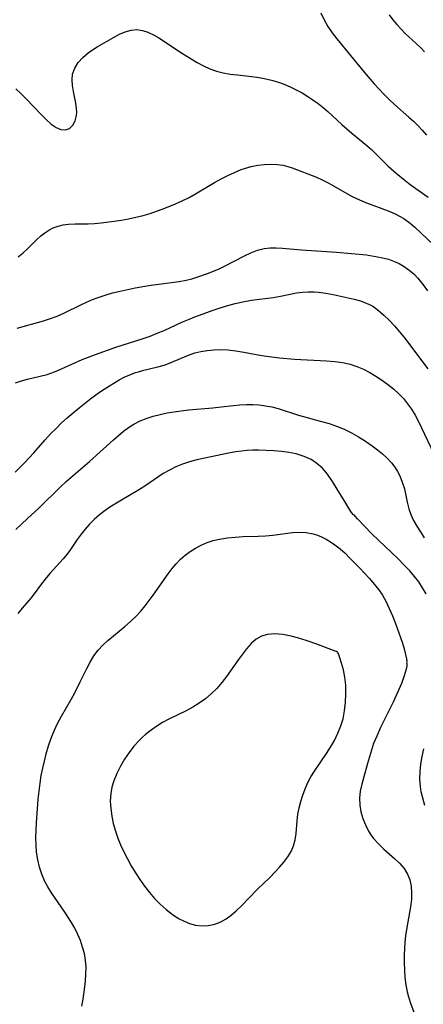
# Model space of a CAD drawing. Extents: x 1556494 to 1564696, y 2838423 to 2846625.
# Drawn here: x 1561710 to 1561807, y 2838970 to 2839205 of the extents above; entities that cross this region are included whole.
import ezdxf

# ---------------------------------------------------------------- set-up
doc = ezdxf.new("R2010")
doc.units = 0

msp = doc.modelspace()

# ---------------------------------------------------------------- linework, layer by layer
at = {"layer": 'WIL_048_Contours', "color": 0}
for points in [[(1561782.04, 2839206.93, 240), (1561782.83, 2839205.3, 240), (1561783.73, 2839203.71, 240), (1561784.76, 2839202.19, 240), (1561785.89, 2839200.72, 240), (1561792.39, 2839192.79, 240), (1561794.78, 2839189.99, 240), (1561795.95, 2839188.7, 240), (1561797.14, 2839187.45, 240), (1561798.37, 2839186.23, 240), (1561799.63, 2839185.06, 240), (1561803.1, 2839182.05, 240), (1561804.19, 2839181.04, 240), (1561805.24, 2839180.01, 240), (1561806.24, 2839178.93, 240), (1561807.31, 2839177.69, 240)], [(1561798.37, 2839206.46, 238), (1561799.28, 2839205.28, 238), (1561800.22, 2839204.13, 238), (1561801.21, 2839203.04, 238), (1561802.23, 2839202, 238), (1561804.86, 2839199.65, 238), (1561806.1, 2839198.44, 238), (1561806.81, 2839197.63, 238)], [(1561709.07, 2839188.82, 242), (1561710.32, 2839187.65, 242), (1561711.54, 2839186.43, 242), (1561715.14, 2839182.64, 242), (1561716.35, 2839181.42, 242), (1561717.55, 2839180.36, 242), (1561718.72, 2839179.53, 242), (1561719.88, 2839179.03, 242), (1561720.98, 2839178.97, 242), (1561721.96, 2839179.32, 242), (1561722.74, 2839180.07, 242), (1561723.29, 2839181.12, 242), (1561723.59, 2839182.4, 242), (1561723.64, 2839183.17, 242), (1561723.62, 2839183.97, 242), (1561723.44, 2839185.34, 242), (1561722.86, 2839188.17, 242), (1561722.63, 2839189.57, 242), (1561722.53, 2839190.95, 242), (1561722.65, 2839192.28, 242), (1561723.16, 2839193.71, 242), (1561724.01, 2839195.04, 242), (1561725.1, 2839196.27, 242), (1561726.39, 2839197.38, 242), (1561727.43, 2839198.11, 242), (1561728.53, 2839198.79, 242), (1561732.45, 2839201.08, 242), (1561733.85, 2839201.81, 242), (1561735.25, 2839202.41, 242), (1561736.64, 2839202.82, 242), (1561738.04, 2839202.95, 242), (1561739.35, 2839202.76, 242), (1561740.67, 2839202.32, 242), (1561741.99, 2839201.7, 242), (1561743.32, 2839200.94, 242), (1561744.65, 2839200.09, 242), (1561748.34, 2839197.65, 242), (1561750.99, 2839195.96, 242), (1561752.46, 2839195.1, 242), (1561753.96, 2839194.3, 242), (1561755.48, 2839193.59, 242), (1561757.05, 2839193.03, 242), (1561758.69, 2839192.61, 242), (1561760.37, 2839192.32, 242), (1561762.08, 2839192.1, 242), (1561765.53, 2839191.74, 242), (1561767.25, 2839191.5, 242), (1561768.91, 2839191.18, 242), (1561770.54, 2839190.78, 242), (1561772.16, 2839190.29, 242), (1561773.44, 2839189.82, 242), (1561774.7, 2839189.29, 242), (1561776.13, 2839188.58, 242), (1561777.53, 2839187.8, 242), (1561778.89, 2839186.96, 242), (1561780.14, 2839186.13, 242), (1561781.37, 2839185.25, 242), (1561782.55, 2839184.33, 242), (1561783.7, 2839183.34, 242), (1561787.04, 2839180.26, 242), (1561788.23, 2839179.2, 242), (1561789.44, 2839178.17, 242), (1561793.01, 2839175.23, 242), (1561794.13, 2839174.27, 242), (1561795.43, 2839173.04, 242), (1561798.1, 2839170.34, 242), (1561800.01, 2839168.6, 242), (1561802.18, 2839166.84, 242), (1561803.39, 2839165.94, 242), (1561807.7, 2839162.89, 242)], [(1561709.66, 2839148.61, 244), (1561710.82, 2839149.56, 244), (1561711.9, 2839150.58, 244), (1561714, 2839152.68, 244), (1561715.08, 2839153.66, 244), (1561716.01, 2839154.39, 244), (1561716.98, 2839155.02, 244), (1561717.99, 2839155.54, 244), (1561719.19, 2839155.98, 244), (1561720.43, 2839156.28, 244), (1561721.7, 2839156.44, 244), (1561723.31, 2839156.49, 244), (1561724.95, 2839156.49, 244), (1561726.42, 2839156.53, 244), (1561727.93, 2839156.61, 244), (1561729.46, 2839156.75, 244), (1561732.57, 2839157.13, 244), (1561734.31, 2839157.41, 244), (1561736.05, 2839157.73, 244), (1561737.78, 2839158.1, 244), (1561739.51, 2839158.52, 244), (1561741.22, 2839159.01, 244), (1561742.76, 2839159.52, 244), (1561744.29, 2839160.08, 244), (1561747.3, 2839161.3, 244), (1561748.99, 2839162.06, 244), (1561750.54, 2839162.85, 244), (1561752.07, 2839163.7, 244), (1561756.63, 2839166.39, 244), (1561758.19, 2839167.26, 244), (1561759.77, 2839168.07, 244), (1561761.37, 2839168.81, 244), (1561762.99, 2839169.47, 244), (1561763.8, 2839169.75, 244), (1561765.36, 2839170.19, 244), (1561766.93, 2839170.51, 244), (1561768.49, 2839170.71, 244), (1561770.05, 2839170.8, 244), (1561771.57, 2839170.74, 244), (1561773.05, 2839170.52, 244), (1561774.11, 2839170.23, 244), (1561775.16, 2839169.88, 244), (1561781, 2839167.64, 244), (1561782.38, 2839167, 244), (1561783.76, 2839166.29, 244), (1561789.56, 2839163.09, 244), (1561791.24, 2839162.26, 244), (1561792.95, 2839161.55, 244), (1561798.13, 2839159.64, 244), (1561799.8, 2839158.91, 244), (1561800.85, 2839158.37, 244), (1561801.86, 2839157.77, 244), (1561803.37, 2839156.69, 244), (1561804.51, 2839155.72, 244), (1561810.41, 2839150.18, 244)], [(1561709.37, 2839131.58, 246), (1561715.69, 2839133.34, 246), (1561717.17, 2839133.82, 246), (1561718.98, 2839134.49, 246), (1561720.74, 2839135.25, 246), (1561724.49, 2839137.11, 246), (1561725.96, 2839137.79, 246), (1561727.46, 2839138.43, 246), (1561728.75, 2839138.93, 246), (1561730.47, 2839139.5, 246), (1561732.23, 2839140, 246), (1561734.02, 2839140.44, 246), (1561737.63, 2839141.2, 246), (1561741.38, 2839141.86, 246), (1561743.26, 2839142.14, 246), (1561748.17, 2839142.78, 246), (1561749.79, 2839143.08, 246), (1561751.16, 2839143.41, 246), (1561752.36, 2839143.77, 246), (1561754.95, 2839144.66, 246), (1561756.32, 2839145.2, 246), (1561757.68, 2839145.78, 246), (1561759.02, 2839146.39, 246), (1561763.75, 2839148.86, 246), (1561765.31, 2839149.6, 246), (1561766.88, 2839150.2, 246), (1561768.48, 2839150.61, 246), (1561769.92, 2839150.76, 246), (1561771.38, 2839150.77, 246), (1561772.87, 2839150.68, 246), (1561777.4, 2839150.29, 246), (1561785.78, 2839149.74, 246), (1561792.96, 2839149.08, 246), (1561794.74, 2839148.83, 246), (1561796.49, 2839148.49, 246), (1561798.18, 2839148.04, 246), (1561799.8, 2839147.46, 246), (1561800.73, 2839147.02, 246), (1561801.99, 2839146.3, 246), (1561803.17, 2839145.47, 246), (1561804.27, 2839144.54, 246), (1561805.26, 2839143.51, 246), (1561805.89, 2839142.74, 246), (1561806.48, 2839141.93, 246), (1561807.5, 2839140.48, 246)], [(1561708.97, 2839118.54, 248), (1561710.41, 2839118.99, 248), (1561711.88, 2839119.38, 248), (1561714.88, 2839120.08, 248), (1561716.6, 2839120.55, 248), (1561718.3, 2839121.14, 248), (1561719.99, 2839121.84, 248), (1561724.98, 2839124.08, 248), (1561728.16, 2839125.32, 248), (1561732.97, 2839127.02, 248), (1561737.8, 2839128.54, 248), (1561739.51, 2839129.1, 248), (1561741.21, 2839129.71, 248), (1561742.89, 2839130.36, 248), (1561744.54, 2839131.06, 248), (1561748.8, 2839133.04, 248), (1561750.36, 2839133.69, 248), (1561751.9, 2839134.29, 248), (1561756.5, 2839135.96, 248), (1561757.99, 2839136.47, 248), (1561759.77, 2839137.03, 248), (1561761.56, 2839137.51, 248), (1561763.37, 2839137.92, 248), (1561765.43, 2839138.27, 248), (1561770.66, 2839138.93, 248), (1561772.35, 2839139.2, 248), (1561776.24, 2839140, 248), (1561777.62, 2839140.17, 248), (1561779.02, 2839140.26, 248), (1561780.42, 2839140.26, 248), (1561781.39, 2839140.19, 248), (1561783.19, 2839139.97, 248), (1561784.97, 2839139.64, 248), (1561790, 2839138.48, 248), (1561791.48, 2839138.09, 248), (1561792.88, 2839137.6, 248), (1561793.68, 2839137.24, 248), (1561794.43, 2839136.83, 248), (1561795.14, 2839136.34, 248), (1561795.82, 2839135.79, 248), (1561797.1, 2839134.69, 248), (1561798.39, 2839133.47, 248), (1561799.65, 2839132.15, 248), (1561800.85, 2839130.74, 248), (1561802.02, 2839129.27, 248), (1561807.6, 2839121.87, 248)], [(1561708.91, 2839097.14, 250), (1561711.18, 2839099.41, 250), (1561713.37, 2839101.78, 250), (1561716.14, 2839104.93, 250), (1561717.4, 2839106.3, 250), (1561718.7, 2839107.65, 250), (1561720.04, 2839108.95, 250), (1561721.4, 2839110.19, 250), (1561724.2, 2839112.54, 250), (1561727.01, 2839114.75, 250), (1561729.09, 2839116.27, 250), (1561730.21, 2839117.01, 250), (1561733.78, 2839119.23, 250), (1561735.03, 2839119.89, 250), (1561736.36, 2839120.47, 250), (1561737.74, 2839120.98, 250), (1561738.39, 2839121.18, 250), (1561739.73, 2839121.54, 250), (1561743.07, 2839122.31, 250), (1561744.53, 2839122.76, 250), (1561745.99, 2839123.31, 250), (1561750.37, 2839125.16, 250), (1561751.87, 2839125.67, 250), (1561753.34, 2839126.04, 250), (1561754.84, 2839126.29, 250), (1561756.46, 2839126.45, 250), (1561758.11, 2839126.49, 250), (1561759.77, 2839126.42, 250), (1561761.67, 2839126.2, 250), (1561763.58, 2839125.88, 250), (1561767.44, 2839125.16, 250), (1561769.01, 2839124.91, 250), (1561772.18, 2839124.49, 250), (1561775.71, 2839124.18, 250), (1561783.41, 2839123.76, 250), (1561785.34, 2839123.62, 250), (1561787.23, 2839123.38, 250), (1561789.07, 2839122.99, 250), (1561790.67, 2839122.45, 250), (1561792.23, 2839121.76, 250), (1561793.75, 2839120.96, 250), (1561795.15, 2839120.12, 250), (1561796.53, 2839119.23, 250), (1561797.98, 2839118.19, 250), (1561799.37, 2839117.08, 250), (1561800.69, 2839115.88, 250), (1561801.77, 2839114.75, 250), (1561802.77, 2839113.54, 250), (1561803.68, 2839112.27, 250), (1561804.56, 2839110.81, 250), (1561805.37, 2839109.31, 250), (1561806.13, 2839107.76, 250), (1561809.07, 2839101.54, 250)], [(1561709.11, 2839083.49, 252), (1561711.9, 2839086.07, 252), (1561714.57, 2839088.6, 252), (1561719.77, 2839093.67, 252), (1561721.13, 2839094.93, 252), (1561726.72, 2839099.75, 252), (1561732.45, 2839104.93, 252), (1561733.62, 2839105.96, 252), (1561734.8, 2839106.94, 252), (1561736.03, 2839107.85, 252), (1561737.31, 2839108.66, 252), (1561738.85, 2839109.45, 252), (1561740.46, 2839110.09, 252), (1561741.97, 2839110.57, 252), (1561743.6, 2839110.99, 252), (1561745.26, 2839111.33, 252), (1561746.94, 2839111.62, 252), (1561748.64, 2839111.86, 252), (1561750.35, 2839112.05, 252), (1561756.23, 2839112.57, 252), (1561758.17, 2839112.77, 252), (1561761.18, 2839113.14, 252), (1561762.68, 2839113.28, 252), (1561764.22, 2839113.35, 252), (1561765.77, 2839113.34, 252), (1561767.3, 2839113.24, 252), (1561768.83, 2839113.06, 252), (1561770.32, 2839112.77, 252), (1561771.79, 2839112.4, 252), (1561776.65, 2839110.83, 252), (1561778.47, 2839110.31, 252), (1561782.16, 2839109.32, 252), (1561784, 2839108.79, 252), (1561785.8, 2839108.17, 252), (1561787.59, 2839107.42, 252), (1561789.33, 2839106.55, 252), (1561791.03, 2839105.6, 252), (1561792.68, 2839104.58, 252), (1561794.28, 2839103.5, 252), (1561795.56, 2839102.55, 252), (1561796.78, 2839101.55, 252), (1561797.92, 2839100.5, 252), (1561798.95, 2839099.37, 252), (1561799.69, 2839098.39, 252), (1561800.34, 2839097.37, 252), (1561800.9, 2839096.31, 252), (1561801.52, 2839094.78, 252), (1561802, 2839093.22, 252), (1561802.37, 2839091.64, 252), (1561802.68, 2839090.02, 252), (1561803.06, 2839088.43, 252), (1561803.57, 2839087.02, 252), (1561804.23, 2839085.62, 252), (1561805, 2839084.25, 252), (1561805.85, 2839082.88, 252), (1561806.77, 2839081.52, 252)], [(1561790.05, 2839086.88, 254), (1561789.82, 2839087, 254), (1561789.39, 2839087.52, 254), (1561788.8, 2839088.39, 254), (1561787.97, 2839089.74, 254), (1561785.97, 2839093.14, 254), (1561784.85, 2839094.95, 254), (1561783.62, 2839096.72, 254), (1561782.4, 2839098.11, 254), (1561781.08, 2839099.28, 254), (1561779.7, 2839100.21, 254), (1561778.06, 2839100.95, 254), (1561777.11, 2839101.27, 254), (1561776.14, 2839101.55, 254), (1561774.4, 2839101.91, 254), (1561772.62, 2839102.15, 254), (1561770.79, 2839102.3, 254), (1561768.95, 2839102.38, 254), (1561767.11, 2839102.41, 254), (1561765.78, 2839102.4, 254), (1561764.45, 2839102.34, 254), (1561763.06, 2839102.22, 254), (1561761.68, 2839102.03, 254), (1561760.31, 2839101.8, 254), (1561752.38, 2839100.1, 254), (1561750.63, 2839099.66, 254), (1561748.92, 2839099.11, 254), (1561747.35, 2839098.46, 254), (1561745.83, 2839097.69, 254), (1561744.36, 2839096.82, 254), (1561740.21, 2839093.99, 254), (1561738.68, 2839093.03, 254), (1561733.96, 2839090.28, 254), (1561731.58, 2839088.82, 254), (1561730.44, 2839088.03, 254), (1561729.11, 2839087, 254), (1561727.86, 2839085.89, 254), (1561726.74, 2839084.76, 254), (1561725.69, 2839083.58, 254), (1561724.71, 2839082.36, 254), (1561723.79, 2839081.11, 254), (1561722.16, 2839078.69, 254), (1561721.31, 2839077.52, 254), (1561720.39, 2839076.43, 254), (1561717.24, 2839072.97, 254), (1561716.09, 2839071.59, 254), (1561715, 2839070.19, 254), (1561713.48, 2839068.11, 254), (1561712.7, 2839067.1, 254), (1561710.62, 2839064.71, 254), (1561709.59, 2839063.43, 254)], [(1561807.21, 2839068.13, 254), (1561806.38, 2839069.56, 254), (1561805.44, 2839070.93, 254), (1561804.43, 2839072.27, 254), (1561803.29, 2839073.61, 254), (1561801.98, 2839074.99, 254), (1561800.51, 2839076.45, 254), (1561794.25, 2839082.47, 254), (1561790.77, 2839086.01, 254), (1561790.21, 2839086.63, 254), (1561790.05, 2839086.88, 254)], [(1561724.86, 2838969.56, 256), (1561725.16, 2838971.25, 256), (1561725.58, 2838974.16, 256), (1561725.75, 2838975.65, 256), (1561725.85, 2838977.14, 256), (1561725.87, 2838978.86, 256), (1561725.75, 2838980.58, 256), (1561725.48, 2838982.15, 256), (1561725.07, 2838983.7, 256), (1561724.54, 2838985.22, 256), (1561723.91, 2838986.72, 256), (1561723.19, 2838988.19, 256), (1561722.4, 2838989.58, 256), (1561721.55, 2838990.95, 256), (1561720.65, 2838992.28, 256), (1561717.6, 2838996.63, 256), (1561716.72, 2838998.06, 256), (1561715.94, 2838999.54, 256), (1561715.28, 2839001.08, 256), (1561714.72, 2839002.79, 256), (1561714.31, 2839004.55, 256), (1561714.04, 2839006.34, 256), (1561713.92, 2839008.07, 256), (1561713.89, 2839009.82, 256), (1561713.94, 2839011.59, 256), (1561714.02, 2839013.36, 256), (1561714.43, 2839019.02, 256), (1561714.63, 2839020.96, 256), (1561714.87, 2839022.88, 256), (1561715.17, 2839024.65, 256), (1561715.52, 2839026.41, 256), (1561715.91, 2839028.15, 256), (1561716.35, 2839029.88, 256), (1561716.89, 2839031.77, 256), (1561717.51, 2839033.63, 256), (1561718.24, 2839035.4, 256), (1561719.07, 2839037.14, 256), (1561719.98, 2839038.84, 256), (1561722.42, 2839043.04, 256), (1561723.21, 2839044.45, 256), (1561724.51, 2839047.04, 256), (1561726.05, 2839050.24, 256), (1561726.86, 2839051.79, 256), (1561727.74, 2839053.27, 256), (1561728.75, 2839054.63, 256), (1561729.87, 2839055.84, 256), (1561731.11, 2839056.96, 256), (1561735.13, 2839060.3, 256), (1561736.47, 2839061.47, 256), (1561737.76, 2839062.7, 256), (1561738.99, 2839063.99, 256), (1561740.02, 2839065.23, 256), (1561741.01, 2839066.53, 256), (1561741.93, 2839067.79, 256), (1561745.51, 2839072.91, 256), (1561746.44, 2839074.14, 256), (1561747.43, 2839075.3, 256), (1561748.48, 2839076.37, 256), (1561749.6, 2839077.36, 256), (1561750.79, 2839078.25, 256), (1561752.05, 2839079.05, 256), (1561753.42, 2839079.75, 256), (1561754.84, 2839080.33, 256), (1561756.31, 2839080.81, 256), (1561757.82, 2839081.18, 256), (1561759.67, 2839081.48, 256), (1561761.55, 2839081.67, 256), (1561763.45, 2839081.77, 256), (1561767.05, 2839081.86, 256), (1561768.83, 2839081.94, 256), (1561770.58, 2839082.09, 256), (1561775.25, 2839082.77, 256), (1561776.78, 2839082.85, 256), (1561778.49, 2839082.74, 256), (1561780.18, 2839082.41, 256), (1561781.21, 2839082.11, 256), (1561782.21, 2839081.72, 256), (1561783.3, 2839081.19, 256), (1561784.35, 2839080.55, 256), (1561785.38, 2839079.84, 256), (1561786.62, 2839078.85, 256), (1561787.82, 2839077.78, 256), (1561789, 2839076.65, 256), (1561791.3, 2839074.28, 256), (1561793.63, 2839071.76, 256), (1561794.79, 2839070.43, 256), (1561795.9, 2839069.05, 256), (1561796.76, 2839067.78, 256), (1561797.59, 2839066.32, 256), (1561798.41, 2839064.63, 256), (1561799.17, 2839062.83, 256), (1561799.88, 2839061, 256), (1561801.11, 2839057.7, 256), (1561801.59, 2839056.28, 256), (1561801.99, 2839054.98, 256), (1561802.31, 2839053.62, 256), (1561802.49, 2839052.54, 256), (1561802.56, 2839051.84, 256), (1561802.54, 2839051.58, 256)], [(1561785.93, 2839054.32, 258), (1561785.69, 2839054.36, 258), (1561780.87, 2839056.13, 258), (1561778.98, 2839056.79, 258), (1561776.98, 2839057.42, 258), (1561774.94, 2839057.97, 258), (1561772.93, 2839058.36, 258), (1561771.04, 2839058.53, 258), (1561769.29, 2839058.41, 258), (1561767.82, 2839057.98, 258), (1561766.6, 2839057.29, 258), (1561765.37, 2839056.23, 258), (1561764.24, 2839054.95, 258), (1561763.27, 2839053.71, 258), (1561762.32, 2839052.42, 258), (1561759.48, 2839048.38, 258), (1561758.35, 2839046.88, 258), (1561757.14, 2839045.45, 258), (1561755.84, 2839044.19, 258), (1561754.44, 2839043.04, 258), (1561752.95, 2839041.98, 258), (1561751.4, 2839041.01, 258), (1561749.79, 2839040.13, 258), (1561745.65, 2839038.13, 258), (1561744.2, 2839037.33, 258), (1561742.79, 2839036.45, 258), (1561741.43, 2839035.5, 258), (1561740.13, 2839034.48, 258), (1561739.37, 2839033.82, 258), (1561738.64, 2839033.12, 258), (1561737.34, 2839031.7, 258), (1561736.16, 2839030.17, 258), (1561735.08, 2839028.56, 258), (1561734.1, 2839026.9, 258), (1561733.25, 2839025.18, 258), (1561732.54, 2839023.42, 258), (1561732.08, 2839021.9, 258), (1561731.79, 2839020.35, 258), (1561731.68, 2839018.58, 258), (1561731.77, 2839016.79, 258), (1561732.02, 2839014.99, 258), (1561732.4, 2839013.18, 258), (1561732.91, 2839011.39, 258), (1561733.48, 2839009.72, 258), (1561734.14, 2839008.08, 258), (1561734.88, 2839006.46, 258), (1561735.76, 2839004.76, 258), (1561736.7, 2839003.09, 258), (1561737.71, 2839001.45, 258), (1561738.77, 2838999.84, 258), (1561739.87, 2838998.27, 258), (1561741.03, 2838996.76, 258), (1561742.26, 2838995.32, 258), (1561743.59, 2838993.94, 258), (1561745, 2838992.67, 258), (1561746.47, 2838991.52, 258), (1561748, 2838990.52, 258), (1561749.31, 2838989.84, 258), (1561750.65, 2838989.31, 258), (1561752.02, 2838988.95, 258), (1561753.57, 2838988.78, 258), (1561755.12, 2838988.85, 258), (1561756.64, 2838989.14, 258), (1561758.1, 2838989.68, 258), (1561759.39, 2838990.4, 258), (1561760.62, 2838991.3, 258), (1561761.81, 2838992.32, 258), (1561762.96, 2838993.43, 258), (1561766.81, 2838997.44, 258), (1561769.88, 2839000.41, 258), (1561771.05, 2839001.58, 258), (1561772.17, 2839002.77, 258), (1561773.2, 2839003.99, 258), (1561774.13, 2839005.24, 258), (1561774.92, 2839006.54, 258), (1561775.52, 2839007.9, 258), (1561775.9, 2839009.32, 258), (1561776.12, 2839010.81, 258), (1561776.38, 2839013.87, 258), (1561776.55, 2839015.43, 258), (1561776.84, 2839016.97, 258), (1561777.23, 2839018.5, 258), (1561777.71, 2839020.01, 258), (1561778.27, 2839021.5, 258), (1561778.92, 2839022.98, 258), (1561779.67, 2839024.35, 258), (1561780.5, 2839025.69, 258), (1561783.36, 2839029.93, 258), (1561784.31, 2839031.42, 258), (1561785.26, 2839033.07, 258), (1561786.12, 2839034.77, 258), (1561786.85, 2839036.53, 258), (1561787.34, 2839038.25, 258), (1561787.7, 2839040.15, 258), (1561787.93, 2839042.16, 258), (1561788.02, 2839044.21, 258), (1561787.98, 2839046.25, 258), (1561787.76, 2839048.18, 258), (1561787.42, 2839049.97, 258), (1561787, 2839051.54, 258), (1561786.59, 2839052.82, 258), (1561786.23, 2839053.75, 258), (1561786.03, 2839054.18, 258), (1561785.93, 2839054.32, 258)], [(1561802.54, 2839051.58, 256), (1561802.62, 2839051.38, 256), (1561802.58, 2839050.86, 256), (1561802.42, 2839050.06, 256), (1561801.98, 2839048.54, 256), (1561801.3, 2839046.67, 256), (1561800.37, 2839044.51, 256), (1561799.29, 2839042.21, 256), (1561796.3, 2839036.13, 256), (1561795.39, 2839034.11, 256), (1561794.66, 2839032.3, 256), (1561794.11, 2839030.71, 256), (1561793.16, 2839027.53, 256), (1561792.3, 2839024.39, 256), (1561791.84, 2839022.65, 256), (1561791.47, 2839020.94, 256), (1561791.29, 2839019.24, 256), (1561791.35, 2839017.62, 256), (1561791.62, 2839016.01, 256), (1561792.07, 2839014.43, 256), (1561792.68, 2839012.88, 256), (1561793.44, 2839011.4, 256), (1561794.01, 2839010.49, 256), (1561794.66, 2839009.61, 256), (1561795.83, 2839008.32, 256), (1561797.1, 2839007.12, 256), (1561799.72, 2839004.81, 256), (1561800.91, 2839003.65, 256), (1561801.95, 2839002.43, 256), (1561802.79, 2839001.1, 256), (1561803.32, 2838999.74, 256), (1561803.64, 2838998.27, 256), (1561803.75, 2838996.74, 256), (1561803.68, 2838995.03, 256), (1561803.47, 2838993.28, 256), (1561802.52, 2838987.86, 256), (1561802.31, 2838986.36, 256), (1561802.14, 2838984.85, 256), (1561802.02, 2838983.33, 256), (1561801.95, 2838981.82, 256), (1561801.95, 2838979.98, 256), (1561802.02, 2838978.15, 256), (1561802.15, 2838976.41, 256), (1561802.36, 2838974.69, 256), (1561802.67, 2838972.99, 256), (1561802.98, 2838971.78, 256), (1561803.55, 2838970.02, 256), (1561805.58, 2838964.81, 256)], [(1561806.87, 2839017.55, 254), (1561806.34, 2839019.56, 254), (1561806.06, 2839020.81, 254), (1561805.84, 2839022.07, 254), (1561805.72, 2839023.83, 254), (1561805.76, 2839025.62, 254), (1561805.94, 2839027.43, 254), (1561806.24, 2839029.24, 254), (1561806.66, 2839031.05, 254)]]:
    msp.add_polyline3d(points, dxfattribs=at)

doc.saveas('drawing.dxf')
